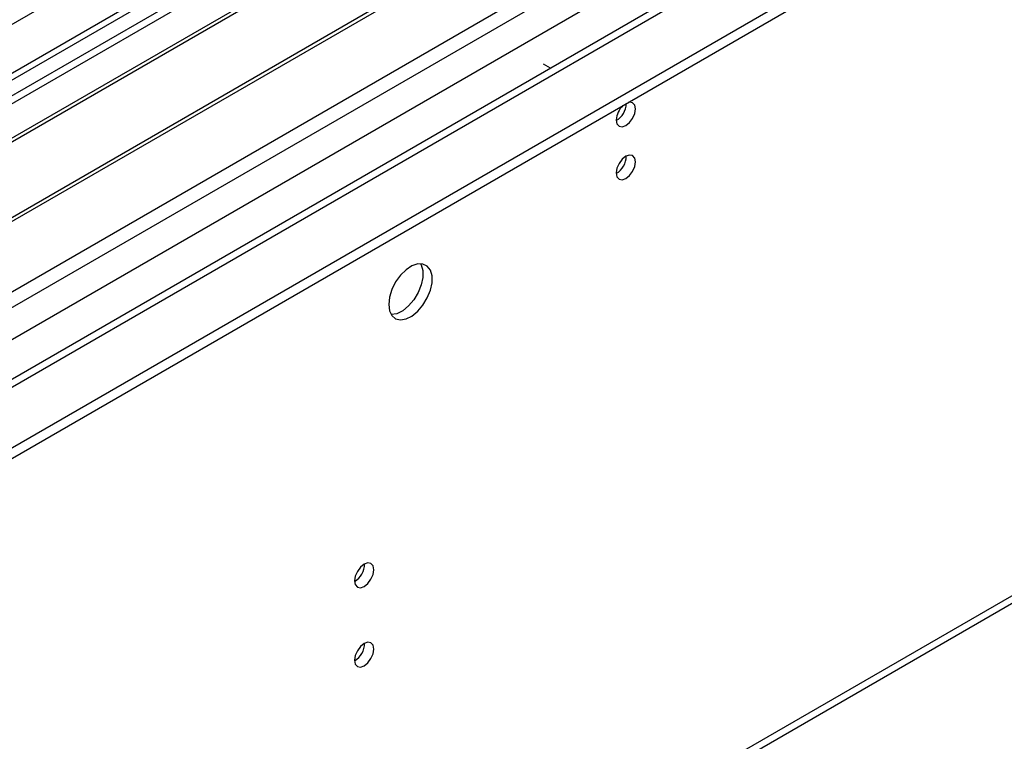
# Model space of a CAD drawing. Units: millimetres. Extents: x 4 to 11134, y 11 to 15752.
# Drawn here: x 4052 to 4204, y 2349 to 2460 of the extents above; entities that cross this region are included whole.
import ezdxf

# ---------------------------------------------------------------- set-up
doc = ezdxf.new("R2010")
doc.units = ezdxf.units.MM
doc.header["$LTSCALE"] = 53

msp = doc.modelspace()

# ---------------------------------------------------------------- linework, layer by layer
at = {"color": 7, "linetype": 'Continuous', "lineweight": 25}
for p, q in [((3177.658, 1889.867), (4678.846, 2756.485)), ((3177.658, 1888.234), (4678.846, 2754.851)), ((4573.224, 2753.265), (3192.336, 1956.095)), ((4558.655, 2697.672), (3278.81, 1958.833)), ((3223.072, 1803.032), (4613.597, 2605.766)), ((4107.503, 2480.947), (3884.765, 2352.363)), ((4107.503, 2479.722), (3885.825, 2351.75)), ((4112.094, 2477.072), (3890.416, 2349.1)), ((4112.612, 2476.773), (3890.934, 2348.801)), ((4122.708, 2470.945), (3901.03, 2342.973)), ((4123.225, 2470.646), (3901.547, 2342.674)), ((3910.928, 2337.259), (4133.666, 2465.843)), ((4133.701, 2452.351), (4132.606, 2452.984)), ((4132.64, 2451.739), (4132.606, 2451.759))]:
    msp.add_line(p, q, dxfattribs=at)
at = {"color": 8, "linetype": 'Continuous', "lineweight": 25}
for p, q in [((4558.991, 2752.608), (3180.133, 1956.61)), ((4574.724, 2753.117), (3182.785, 1949.567)), ((3213.19, 1932.014), (4605.13, 2735.564)), ((3215.311, 1928.34), (4607.251, 2731.89)), ((3221.675, 1924.667), (4618.565, 2731.074)), ((3223.797, 1804.635), (4614.322, 2607.368))]:
    msp.add_line(p, q, dxfattribs=at)
at = {"color": 7, "linetype": 'Continuous', "lineweight": 25, "flags": 128}
for points in [[(4143.849, 2444.369), (4143.962, 2443.778), (4144.284, 2443.408), (4144.765, 2443.315), (4145.334, 2443.512), (4145.902, 2443.97), (4146.384, 2444.62), (4146.706, 2445.363), (4146.819, 2446.084), (4146.706, 2446.675), (4146.384, 2447.045), (4145.902, 2447.139), (4145.782, 2447.12)], [(4143.849, 2436.204), (4143.962, 2435.613), (4144.284, 2435.243), (4144.765, 2435.149), (4145.334, 2435.347), (4145.902, 2435.805), (4146.384, 2436.455), (4146.706, 2437.197), (4146.819, 2437.919), (4146.706, 2438.51), (4146.384, 2438.88), (4145.902, 2438.973), (4145.334, 2438.776), (4144.765, 2438.318), (4144.284, 2437.668), (4143.962, 2436.925), (4143.849, 2436.204)], [(4108.741, 2415.937), (4108.865, 2414.962), (4109.23, 2414.204), (4109.807, 2413.718), (4110.554, 2413.54), (4111.416, 2413.684), (4112.329, 2414.139), (4113.224, 2414.87), (4114.036, 2415.825), (4114.705, 2416.932), (4115.18, 2418.109), (4115.427, 2419.268), (4115.427, 2420.325), (4115.18, 2421.199), (4114.705, 2421.828), (4114.036, 2422.162), (4113.224, 2422.18), (4112.329, 2421.878), (4111.416, 2421.279), (4110.554, 2420.427), (4109.807, 2419.387), (4109.23, 2418.234), (4108.865, 2417.055), (4108.741, 2415.937)], [(4113.66, 2422.211), (4113.766, 2422.016), (4114.013, 2421.141), (4114.013, 2420.085), (4113.766, 2418.925), (4113.291, 2417.748), (4112.622, 2416.642), (4111.81, 2415.687), (4110.915, 2414.955), (4110.002, 2414.5), (4109.14, 2414.356), (4109.125, 2414.357)], [(4103.473, 2373.293), (4103.586, 2372.702), (4103.908, 2372.332), (4104.389, 2372.238), (4104.958, 2372.436), (4105.526, 2372.894), (4106.008, 2373.544), (4106.33, 2374.286), (4106.443, 2375.008), (4106.33, 2375.599), (4106.008, 2375.969), (4105.526, 2376.063), (4104.958, 2375.865), (4104.389, 2375.407), (4103.908, 2374.757), (4103.586, 2374.015), (4103.473, 2373.293)], [(4103.473, 2361.045), (4103.586, 2360.454), (4103.908, 2360.084), (4104.389, 2359.99), (4104.958, 2360.188), (4105.526, 2360.646), (4106.008, 2361.296), (4106.33, 2362.038), (4106.443, 2362.76), (4106.33, 2363.351), (4106.008, 2363.721), (4105.526, 2363.815), (4104.958, 2363.617), (4104.389, 2363.159), (4103.908, 2362.509), (4103.586, 2361.767), (4103.473, 2361.045)]]:
    msp.add_lwpolyline(points, dxfattribs=at)
at = {"color": 7, "linetype": 'Continuous', "lineweight": 25}
for centre, radius, start, end in [((4147.152, 2444.193), 3.308, 133.24785, 176.94687), ((4142.308, 2446.976), 3.097, 299.86425, 358.59528), ((4142.277, 2446.994), 3.129, 300.28837, 358.27644), ((4142.369, 2438.773), 3.034, 299.22784, 0.77844), ((4101.993, 2375.862), 3.034, 299.22784, 0.77844), ((4101.993, 2363.614), 3.034, 299.22784, 0.77844)]:
    msp.add_arc(centre, radius, start, end, dxfattribs=at)

doc.saveas('drawing.dxf')
